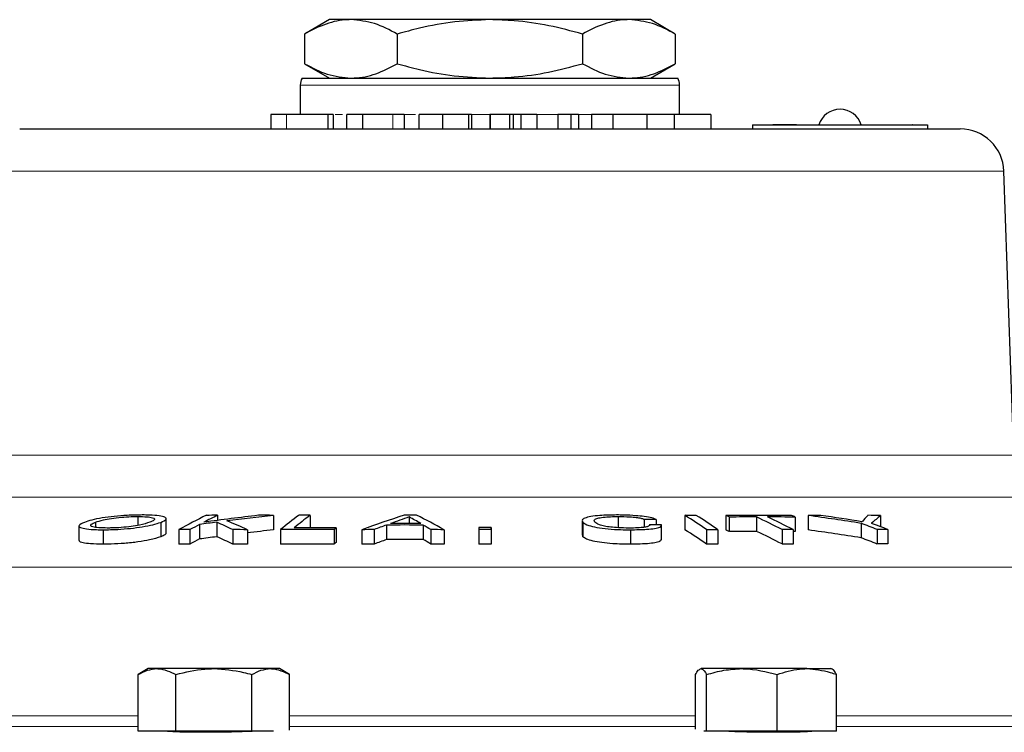
# Model space of a CAD drawing. Units: inches. Extents: x 0.5 to 33.5, y 0.5 to 21.
# Drawn here: x 23.5 to 24.9, y 12 to 13 of the extents above; entities that cross this region are included whole.
import ezdxf

# ---------------------------------------------------------------- set-up
doc = ezdxf.new("R2010")
doc.units = ezdxf.units.IN
doc.header["$MEASUREMENT"] = 0

msp = doc.modelspace()

# ---------------------------------------------------------------- linework, layer by layer
at = {"color": 7, "linetype": 'Continuous', "lineweight": 30}
for p, q in [((23.974, 13.0248), (23.9385, 13.0043)), ((24.0047, 13.0248), (23.974, 13.0248)), ((24.2031, 13.0248), (24.0047, 13.0248)), ((24.4016, 13.0248), (24.2031, 13.0248)), ((24.4323, 13.0248), (24.4016, 13.0248)), ((24.4678, 13.0043), (24.4323, 13.0248)), ((23.9385, 13.0043), (23.9385, 12.9619)), ((24.0708, 13.0043), (24.0708, 12.9619)), ((24.3354, 13.0043), (24.3354, 12.9619)), ((24.4678, 13.0043), (24.4678, 12.9619)), ((23.9385, 12.9619), (23.974, 12.9414)), ((24.4323, 12.9414), (24.4678, 12.9619)), ((23.9349, 12.9414), (24.4714, 12.9414)), ((23.9323, 12.9314), (23.9323, 12.8894)), ((24.474, 12.8894), (24.474, 12.9314)), ((23.8902, 12.8894), (23.8902, 12.8688)), ((23.9127, 12.8894), (23.8902, 12.8894)), ((23.9715, 12.8894), (23.9715, 12.8688)), ((23.9798, 12.8688), (23.9798, 12.8894)), ((23.9983, 12.8894), (23.9983, 12.8688)), ((24.0212, 12.8894), (24.0212, 12.8688)), ((24.0809, 12.8894), (24.0646, 12.8894)), ((24.0809, 12.8894), (24.0809, 12.8688)), ((24.1018, 12.8894), (24.1018, 12.8688)), ((24.1354, 12.8894), (24.1354, 12.8688)), ((24.1727, 12.8894), (24.1727, 12.8688)), ((24.1768, 12.8894), (24.1727, 12.8894)), ((24.1768, 12.8894), (24.1768, 12.8688)), ((24.2029, 12.8894), (24.2029, 12.8688)), ((24.2037, 12.8894), (24.2029, 12.8894)), ((24.2037, 12.8894), (24.2037, 12.8688)), ((24.2311, 12.8894), (24.2037, 12.8894)), ((24.2311, 12.8894), (24.2311, 12.8688)), ((24.2364, 12.8894), (24.2311, 12.8894)), ((24.2364, 12.8894), (24.2364, 12.8688)), ((24.2475, 12.8894), (24.2364, 12.8894)), ((24.2475, 12.8894), (24.2475, 12.8688)), ((24.2699, 12.8894), (24.2475, 12.8894)), ((24.2699, 12.8894), (24.2699, 12.8688)), ((24.3001, 12.8894), (24.3001, 12.8688)), ((24.3188, 12.8894), (24.3001, 12.8894)), ((24.3188, 12.8894), (24.3188, 12.8688)), ((24.3296, 12.8894), (24.3188, 12.8894)), ((24.3296, 12.8894), (24.3296, 12.8688)), ((24.348, 12.8894), (24.348, 12.8688)), ((24.3787, 12.8894), (24.348, 12.8894)), ((24.3787, 12.8894), (24.3787, 12.8688)), ((24.4271, 12.8894), (24.3787, 12.8894)), ((24.4271, 12.8894), (24.4271, 12.8688)), ((24.4661, 12.8894), (24.4271, 12.8894)), ((24.4661, 12.8894), (24.4661, 12.8688)), ((24.5187, 12.8894), (24.4661, 12.8894)), ((24.5187, 12.8894), (24.5187, 12.8688)), ((23.5317, 12.8688), (24.786, 12.8688)), ((24.5781, 12.8744), (24.8281, 12.8744)), ((24.5781, 12.8744), (24.5781, 12.8688)), ((24.6071, 12.8744), (24.6071, 12.8748)), ((24.6408, 12.8748), (24.6071, 12.8748)), ((24.6408, 12.8744), (24.6408, 12.8748)), ((24.6412, 12.8744), (24.6412, 12.8748)), ((24.6511, 12.8748), (24.6731, 12.8748)), ((24.6511, 12.8744), (24.6511, 12.8748)), ((24.7332, 12.8748), (24.7588, 12.8748)), ((24.7588, 12.8744), (24.7588, 12.8748)), ((24.7691, 12.8748), (24.7814, 12.8748)), ((24.7691, 12.8744), (24.7691, 12.8748)), ((24.7837, 12.8744), (24.7837, 12.8748)), ((24.786, 12.8688), (24.8281, 12.8688)), ((24.7929, 12.8744), (24.7929, 12.8748)), ((24.8064, 12.8744), (24.8064, 12.8748)), ((24.8069, 12.8748), (24.8064, 12.8748)), ((24.8069, 12.8744), (24.8069, 12.8748)), ((24.8182, 12.8744), (24.8182, 12.8748)), ((24.8281, 12.8744), (24.8281, 12.8688)), ((24.8281, 12.8688), (24.8746, 12.8688)), ((24.9512, 12.4029), (24.9371, 12.8084)), ((23.8141, 12.3169), (23.8141, 12.3096)), ((23.8939, 12.3167), (23.8939, 12.2961)), ((23.9463, 12.3168), (23.9463, 12.299)), ((24.4816, 12.3168), (24.4816, 12.2961)), ((24.5401, 12.3167), (24.5401, 12.296)), ((24.6576, 12.3166), (24.6576, 12.2959)), ((24.761, 12.3166), (24.761, 12.3005)), ((23.6397, 12.307), (23.6397, 12.2998)), ((23.7006, 12.3152), (23.7006, 12.3025)), ((23.7331, 12.3068), (23.7331, 12.2862)), ((23.7409, 12.2914), (23.7409, 12.312)), ((23.7884, 12.3038), (23.7884, 12.2831)), ((23.813, 12.307), (23.813, 12.2863)), ((24.0554, 12.3029), (24.0554, 12.2822)), ((24.0878, 12.3145), (24.0878, 12.3051)), ((24.1079, 12.3029), (24.1079, 12.2823)), ((24.3348, 12.3092), (24.3348, 12.2885)), ((24.336, 12.3068), (24.336, 12.2862)), ((24.3862, 12.3151), (24.3862, 12.299)), ((24.4236, 12.3109), (24.4236, 12.2998)), ((24.4309, 12.3032), (24.4309, 12.3017)), ((24.4406, 12.3108), (24.4406, 12.3031)), ((24.545, 12.3144), (24.545, 12.2937)), ((24.5839, 12.3145), (24.5839, 12.2939)), ((24.6389, 12.3144), (24.6389, 12.2937)), ((24.7332, 12.3054), (24.7332, 12.2847)), ((23.6163, 12.3017), (23.6163, 12.281)), ((23.6509, 12.2962), (23.6509, 12.2756)), ((23.759, 12.2964), (23.759, 12.2757)), ((23.7748, 12.2965), (23.7748, 12.2758)), ((23.8359, 12.2964), (23.8359, 12.2757)), ((23.8568, 12.2963), (23.8568, 12.2756)), ((23.9043, 12.2964), (23.9043, 12.2757)), ((23.9805, 12.2963), (23.9805, 12.2757)), ((23.9835, 12.2989), (23.9835, 12.2782)), ((24.0203, 12.2963), (24.0203, 12.2756)), ((24.0378, 12.2964), (24.0378, 12.2757)), ((24.1188, 12.2964), (24.1188, 12.2758)), ((24.1376, 12.2963), (24.1376, 12.2756)), ((24.1874, 12.2963), (24.1874, 12.2757)), ((24.205, 12.2963), (24.205, 12.2757)), ((24.2051, 12.2993), (24.2051, 12.2786)), ((24.336, 12.2862), (24.336, 12.2885)), ((24.4038, 12.2962), (24.4038, 12.2755)), ((24.448, 12.2818), (24.448, 12.3024)), ((24.5125, 12.2963), (24.5125, 12.2757)), ((24.5287, 12.2963), (24.5287, 12.2757)), ((24.6203, 12.2965), (24.6203, 12.2758)), ((24.636, 12.2965), (24.636, 12.2758)), ((24.6389, 12.2937), (24.636, 12.2937)), ((24.7563, 12.2965), (24.7563, 12.2758)), ((24.7712, 12.2965), (24.7712, 12.2759)), ((23.7152, 12.0978), (23.7007, 12.0894)), ((23.7278, 12.0978), (23.7152, 12.0978)), ((23.8089, 12.0978), (23.7278, 12.0978)), ((23.89, 12.0978), (23.8089, 12.0978)), ((23.9026, 12.0978), (23.89, 12.0978)), ((23.9171, 12.0894), (23.9026, 12.0978)), ((24.5629, 12.0978), (24.5047, 12.0978)), ((24.6556, 12.0978), (24.5629, 12.0978)), ((24.6556, 12.0978), (24.691, 12.0978)), ((23.7007, 12.0084), (23.7007, 12.0894)), ((23.7548, 12.0084), (23.7548, 12.0894)), ((23.863, 12.0084), (23.863, 12.0894)), ((23.9171, 12.0099), (23.9171, 12.0894)), ((24.4968, 12.0112), (24.4968, 12.0894)), ((24.5126, 12.0084), (24.5126, 12.0894)), ((24.6132, 12.0084), (24.6132, 12.0894)), ((24.6979, 12.0084), (24.6979, 12.0894)), ((23.7548, 12.0084), (23.7009, 12.0084)), ((23.863, 12.0084), (23.7548, 12.0084)), ((23.8942, 12.0084), (23.863, 12.0084)), ((24.5126, 12.0084), (24.5086, 12.0084)), ((24.6132, 12.0084), (24.5126, 12.0084)), ((24.6979, 12.0084), (24.6132, 12.0084))]:
    msp.add_line(p, q, dxfattribs=at)
at = {"color": 8, "linetype": 'Continuous', "lineweight": 0}
for p, q in [((24.474, 12.9314), (23.9323, 12.9314)), ((23.9127, 12.8894), (23.9127, 12.8688)), ((23.982, 12.8894), (23.9926, 12.8894)), ((24.0646, 12.8894), (24.0646, 12.8688)), ((24.0809, 12.8894), (24.0967, 12.8894)), ((24.1768, 12.8894), (24.2037, 12.8894)), ((24.2699, 12.8894), (24.3001, 12.8894)), ((24.3296, 12.8894), (24.348, 12.8894)), ((24.8022, 12.8744), (24.8022, 12.8748)), ((24.2031, 12.8084), (23.4692, 12.8084)), ((24.9371, 12.8084), (24.2031, 12.8084)), ((23.455, 12.4029), (24.9512, 12.4029)), ((25.0071, 12.3429), (23.3991, 12.3429)), ((22.7331, 12.243), (25.6674, 12.243)), ((23.1886, 12.0305), (23.7007, 12.0305)), ((23.9171, 12.0305), (24.4968, 12.0305)), ((24.6979, 12.0305), (25.2182, 12.0305)), ((23.7007, 12.0151), (23.1886, 12.0151)), ((24.4968, 12.0151), (23.9171, 12.0151)), ((25.2182, 12.0151), (24.6979, 12.0151))]:
    msp.add_line(p, q, dxfattribs=at)
at = {"color": 7, "linetype": 'Continuous', "lineweight": 30, "flags": 128}
for points in [[(24.1875, 12.2993), (24.1875, 12.2989), (24.1875, 12.2986), (24.1875, 12.2982), (24.1875, 12.2978), (24.1874, 12.2974), (24.1874, 12.2971), (24.1874, 12.2967), (24.1874, 12.2963)], [(24.205, 12.2963), (24.205, 12.2967), (24.205, 12.2971), (24.205, 12.2974), (24.205, 12.2978), (24.205, 12.2982), (24.205, 12.2986), (24.205, 12.2989), (24.2051, 12.2993)], [(24.2051, 12.2786), (24.205, 12.2783), (24.205, 12.2779), (24.205, 12.2775), (24.205, 12.2771), (24.205, 12.2768), (24.205, 12.2764), (24.205, 12.276), (24.205, 12.2757)]]:
    msp.add_lwpolyline(points, dxfattribs=at)
at = {"color": 7, "linetype": 'Continuous', "lineweight": 30}
for centre, radius, start, end in [((23.953, 12.9314), 0.0207, 151.0615, 180), ((24.4533, 12.9314), 0.0207, 0, 28.9385), ((24.7031, 12.8654), 0.0315, 16.5978, 163.4022), ((24.8746, 12.8063), 0.0625, 2, 90), ((24.2527, 11.3941), 1.0286, 116.2154, 118.6851), ((24.2616, 11.4078), 1.0132, 116.2085, 117.4446), ((24.5897, 6.3208), 6.0388, 96.82044, 97.56539), ((23.8401, 5.3829), 6.934, 90.21493, 90.34571), ((24.5899, 6.2077), 6.1486, 96.49944, 97.12146), ((23.8401, 5.536), 6.781, 89.54497, 89.72565), ((24.3158, 11.8038), 0.6419, 126.9485, 129.8819), ((24.3294, 11.8071), 0.6377, 126.9295, 129.5264), ((23.9647, 5.2319), 7.085, 90.14838, 90.28028), ((24.6148, 10.6612), 1.7398, 107.8845, 109.9829), ((24.0915, 4.7518), 7.5651, 89.9472, 90.08283), ((23.7057, 11.5263), 0.8829, 60.7108, 63.5821), ((24.0745, 11.6677), 0.7662, 55.1359, 57.9061), ((24.489, 5.2978), 7.0189, 89.92822, 90.06074), ((24.0911, 11.6682), 0.7655, 55.1351, 57.9079), ((24.5861, 5.5586), 6.7582, 89.59394, 90.38983), ((24.1107, 11.399), 1.0132, 64.6172, 64.9232), ((24.204, 11.3978), 1.0145, 64.6176, 64.9233), ((24.7099, 6.195), 6.1218, 90.31971, 90.48969), ((23.8456, 6.5832), 5.7906, 81.18223, 81.93936), ((23.8505, 6.7294), 5.6479, 80.9958, 81.5987), ((24.9952, 12.0715), 0.3518, 135.8121, 137.8222), ((24.7109, 6.2121), 6.1048, 89.52939, 89.69961), ((25.0037, 12.0255), 0.379, 129.8123, 132.3977), ((24.2772, 11.3769), 1.0478, 117.8033, 118.6502), ((24.5887, 6.2078), 6.1483, 97.24722, 97.47842), ((23.4598, 11.5124), 0.8695, 64.371, 66.0282), ((23.4661, 11.4281), 0.9521, 65.7704, 67.6798), ((24.624, 10.743), 1.6604, 110.028, 110.6741), ((24.0834, 4.7931), 7.5099, 89.81316, 90.21413), ((24.6104, 10.7864), 1.615, 108.8801, 109.8827), ((24.085, 4.8105), 7.4946, 89.85221, 90.18206), ((23.7097, 11.6296), 0.7824, 59.7076, 61.0962), ((23.6934, 11.5975), 0.8182, 58.6691, 59.557), ((24.3893, 5.1288), 7.1822, 89.59121, 89.72638), ((24.3955, 4.9249), 7.3784, 89.59301, 89.72458), ((24.5909, 5.5938), 6.7207, 90.05989, 90.39162), ((24.1095, 11.3133), 1.1079, 62.5478, 64.648), ((24.1249, 11.3125), 1.1088, 62.5486, 64.6471), ((24.5911, 5.6021), 6.7124, 89.59263, 89.92736), ((24.1295, 10.6985), 1.7166, 68.5839, 69.4092), ((24.1484, 10.7088), 1.7055, 68.5812, 69.4119), ((23.7993, 5.7094), 6.5871, 90.2129, 90.35058), ((23.8003, 5.521), 6.7755, 89.52244, 89.69919), ((24.5954, 6.1398), 6.1961, 96.50046, 96.84619), ((23.9391, 5.043), 7.2535, 89.67308, 90.27517), ((23.9419, 5.0379), 7.261, 89.67161, 90.14437), ((24.422, 11.769), 0.6877, 129.6079, 129.9379), ((24.0781, 4.9384), 7.3581, 90.31337, 90.45005), ((24.0805, 4.9181), 7.3784, 89.55663, 89.7022), ((24.1957, 4.9384), 7.358, 89.92783, 90.06451), ((24.1958, 4.9413), 7.358, 89.92783, 90.06451), ((24.0746, 11.6472), 0.766, 55.136, 57.907), ((24.5201, 5.172), 7.1243, 89.93058, 90.06114), ((24.0518, 11.2534), 1.1512, 64.6356, 64.9049), ((24.5914, 5.457), 6.8368, 90.06271, 90.3888), ((24.1088, 11.2912), 1.1096, 62.5493, 64.6464), ((24.6272, 5.92), 6.3765, 89.9207, 90.06223), ((23.8476, 6.5761), 5.7769, 81.18133, 81.94026), ((24.7643, 6.2829), 6.0136, 89.93346, 90.07556), ((23.8015, 5.2408), 7.0351, 90.21728, 90.34619), ((24.2808, 11.3494), 1.0556, 117.8052, 118.6459), ((24.5956, 6.1343), 6.2015, 97.24911, 97.47832), ((23.4595, 11.4912), 0.8701, 64.3708, 66.0268), ((23.8013, 5.6412), 6.6346, 89.52057, 89.70107), ((23.9391, 5.0317), 7.2441, 89.67269, 90.27557), ((24.4134, 11.7588), 0.6742, 129.6089, 129.9455), ((24.0802, 4.5682), 7.7077, 90.31519, 90.44568), ((24.6205, 10.7319), 1.6501, 110.026, 110.6761), ((24.0834, 4.8288), 7.4535, 89.81164, 90.21565), ((23.6924, 11.5753), 0.82, 58.6716, 59.5576), ((24.0775, 4.4325), 7.8434, 89.56095, 89.69788), ((24.1957, 4.4635), 7.8121, 89.9318, 90.06054), ((24.5199, 5.2567), 7.0189, 89.92822, 90.06074), ((24.6271, 5.4083), 6.8675, 89.92576, 90.05717), ((24.1304, 10.68), 1.7142, 68.5842, 69.4106), ((24.7643, 6.0294), 6.2465, 89.9361, 90.07291)]:
    msp.add_arc(centre, radius, start, end, dxfattribs=at)
for points, knots in [([(24.0047, 13.0248), (24.0031, 13.0247), (23.9912, 13.0245), (23.9688, 13.0201), (23.9487, 13.0096), (23.9385, 13.0043)], [0, 0, 0, 0, 0.070107, 0.530793, 1, 1, 1, 1]), ([(24.0708, 13.0043), (24.0601, 13.01), (24.0384, 13.0216), (24.016, 13.0237), (24.0047, 13.0248)], [0, 0, 0, 0, 0.495458, 1, 1, 1, 1]), ([(24.2031, 13.0248), (24.1863, 13.0241), (24.1525, 13.0228), (24.1084, 13.0145), (24.0814, 13.0072), (24.0708, 13.0043)], [0, 0, 0, 0, 0.375134, 0.755525, 1, 1, 1, 1]), ([(24.3354, 13.0043), (24.3195, 13.0085), (24.2874, 13.017), (24.2429, 13.0237), (24.2147, 13.0244), (24.2031, 13.0248)], [0, 0, 0, 0, 0.369246, 0.741729, 1, 1, 1, 1]), ([(24.4016, 13.0248), (24.4, 13.0247), (24.3882, 13.0245), (24.3658, 13.0201), (24.3456, 13.0096), (24.3354, 13.0043)], [0, 0, 0, 0, 0.070107, 0.530793, 1, 1, 1, 1]), ([(24.4678, 13.0043), (24.457, 13.01), (24.4353, 13.0216), (24.4129, 13.0237), (24.4016, 13.0248)], [0, 0, 0, 0, 0.495458, 1, 1, 1, 1]), ([(23.9385, 12.9619), (23.9493, 12.9562), (23.9709, 12.9446), (23.9934, 12.9425), (24.0047, 12.9414)], [0, 0, 0, 0, 0.495458, 1, 1, 1, 1]), ([(24.0047, 12.9414), (24.0062, 12.9414), (24.0181, 12.9416), (24.0405, 12.9461), (24.0607, 12.9566), (24.0708, 12.9619)], [0, 0, 0, 0, 0.070107, 0.530793, 1, 1, 1, 1]), ([(24.0708, 12.9619), (24.0814, 12.959), (24.1082, 12.9517), (24.1523, 12.9434), (24.1861, 12.9421), (24.2031, 12.9414)], [0, 0, 0, 0, 0.244476, 0.619898, 1, 1, 1, 1]), ([(24.2031, 12.9414), (24.2147, 12.9417), (24.2428, 12.9425), (24.2872, 12.9491), (24.3193, 12.9576), (24.3354, 12.9619)], [0, 0, 0, 0, 0.2582705, 0.6272136, 1, 1, 1, 1]), ([(24.3354, 12.9619), (24.3462, 12.9562), (24.3679, 12.9446), (24.3903, 12.9425), (24.4016, 12.9414)], [0, 0, 0, 0, 0.495458, 1, 1, 1, 1]), ([(24.4016, 12.9414), (24.4032, 12.9414), (24.415, 12.9416), (24.4374, 12.9461), (24.4576, 12.9566), (24.4678, 12.9619)], [0, 0, 0, 0, 0.070107, 0.530793, 1, 1, 1, 1]), ([(23.9715, 12.8894), (23.9678, 12.8894), (23.9603, 12.8894), (23.9428, 12.8894), (23.926, 12.8894), (23.9172, 12.8894), (23.9127, 12.8894)], [0, 0, 0, 0, 0.280781, 0.558732, 0.778881, 1, 1, 1, 1]), ([(23.9792, 12.8894), (23.979, 12.8894), (23.9787, 12.8894), (23.9741, 12.8894), (23.9715, 12.8894)], [0, 0, 0, 0, 0.429568, 1, 1, 1, 1]), ([(24.0212, 12.8894), (24.0163, 12.8894), (24.0065, 12.8894), (23.9983, 12.8894), (23.9989, 12.8894), (23.999, 12.8894)], [0, 0, 0, 0, 0.43428, 0.863658, 1, 1, 1, 1]), ([(24.0646, 12.8894), (24.0628, 12.8894), (24.0591, 12.8894), (24.0476, 12.8894), (24.0333, 12.8894), (24.0253, 12.8894), (24.0212, 12.8894)], [0, 0, 0, 0, 0.281704, 0.558965, 0.778835, 1, 1, 1, 1]), ([(24.1354, 12.8894), (24.1293, 12.8894), (24.1172, 12.8894), (24.1058, 12.8894), (24.1018, 12.8894), (24.1021, 12.8894), (24.1022, 12.8894)], [0, 0, 0, 0, 0.320651, 0.640471, 0.893271, 1, 1, 1, 1]), ([(24.1727, 12.8894), (24.1712, 12.8894), (24.1684, 12.8894), (24.1576, 12.8894), (24.1461, 12.8894), (24.139, 12.8894), (24.1354, 12.8894)], [0, 0, 0, 0, 0.279667, 0.558582, 0.779108, 1, 1, 1, 1]), ([(23.7066, 12.3173), (23.6995, 12.3172), (23.6866, 12.3171), (23.6663, 12.3154), (23.6486, 12.3131), (23.6337, 12.3101), (23.6273, 12.3079), (23.6241, 12.3068)], [0, 0, 0, 0, 0.22161, 0.408551, 0.594967, 0.796051, 1, 1, 1, 1]), ([(23.7331, 12.3068), (23.7365, 12.3084), (23.7423, 12.311), (23.74, 12.3142), (23.7318, 12.3163), (23.7194, 12.3172), (23.7102, 12.3173), (23.7066, 12.3173)], [0, 0, 0, 0, 0.286204, 0.486094, 0.686119, 0.877959, 1, 1, 1, 1]), ([(24.3839, 12.3173), (24.3756, 12.3172), (24.3616, 12.317), (24.3466, 12.3151), (24.3378, 12.3129), (24.334, 12.31), (24.3353, 12.3079), (24.336, 12.3068)], [0, 0, 0, 0, 0.253052, 0.428685, 0.60376, 0.794657, 1, 1, 1, 1]), ([(24.4406, 12.3108), (24.4389, 12.3116), (24.4355, 12.3132), (24.4243, 12.3151), (24.4105, 12.3165), (24.3966, 12.3172), (24.3875, 12.3173), (24.3839, 12.3173)], [0, 0, 0, 0, 0.21183, 0.425442, 0.616755, 0.848952, 1, 1, 1, 1]), ([(23.6241, 12.3068), (23.6206, 12.3052), (23.6148, 12.3026), (23.6176, 12.2993), (23.6261, 12.2972), (23.6386, 12.2963), (23.6476, 12.2963), (23.6509, 12.2962)], [0, 0, 0, 0, 0.294366, 0.494874, 0.695355, 0.889596, 1, 1, 1, 1]), ([(23.6568, 12.2987), (23.6525, 12.2987), (23.6437, 12.2989), (23.6358, 12.3001), (23.6324, 12.3019), (23.6334, 12.3042), (23.6375, 12.306), (23.6397, 12.307)], [0, 0, 0, 0, 0.198184, 0.398312, 0.570124, 0.759602, 1, 1, 1, 1]), ([(23.6397, 12.307), (23.6431, 12.3081), (23.6489, 12.31), (23.6624, 12.3125), (23.6765, 12.3142), (23.6899, 12.315), (23.6975, 12.3151), (23.7006, 12.3152)], [0, 0, 0, 0, 0.282008, 0.479556, 0.677942, 0.865097, 1, 1, 1, 1]), ([(23.6509, 12.2962), (23.6577, 12.2963), (23.6703, 12.2965), (23.6902, 12.2981), (23.7077, 12.3004), (23.723, 12.3034), (23.7296, 12.3057), (23.7331, 12.3068)], [0, 0, 0, 0, 0.216623, 0.400092, 0.58313, 0.781339, 1, 1, 1, 1]), ([(23.7175, 12.307), (23.7132, 12.3055), (23.7066, 12.3033), (23.691, 12.3008), (23.677, 12.2993), (23.6652, 12.2987), (23.6589, 12.2987), (23.6568, 12.2987)], [0, 0, 0, 0, 0.345403, 0.536691, 0.728318, 0.909771, 1, 1, 1, 1]), ([(23.7006, 12.3152), (23.705, 12.3151), (23.7138, 12.3149), (23.7217, 12.3136), (23.725, 12.3119), (23.7237, 12.3096), (23.7197, 12.3079), (23.7175, 12.307)], [0, 0, 0, 0, 0.199754, 0.401232, 0.576367, 0.765386, 1, 1, 1, 1]), ([(24.336, 12.3068), (24.338, 12.3053), (24.3415, 12.3027), (24.3553, 12.2995), (24.3713, 12.2973), (24.3885, 12.2963), (24.3991, 12.2962), (24.4038, 12.2962)], [0, 0, 0, 0, 0.285693, 0.480918, 0.676821, 0.859049, 1, 1, 1, 1]), ([(24.353, 12.3069), (24.3522, 12.3084), (24.351, 12.3106), (24.358, 12.3131), (24.3667, 12.3144), (24.3768, 12.315), (24.3835, 12.3151), (24.3862, 12.3151)], [0, 0, 0, 0, 0.372585, 0.54887, 0.725996, 0.887854, 1, 1, 1, 1]), ([(24.4014, 12.2986), (24.3965, 12.2987), (24.3876, 12.2988), (24.3754, 12.2999), (24.366, 12.3013), (24.3571, 12.3037), (24.3546, 12.3057), (24.353, 12.3069)], [0, 0, 0, 0, 0.199359, 0.3562823, 0.5126976, 0.6866385, 1, 1, 1, 1]), ([(24.3862, 12.3151), (24.3918, 12.315), (24.4008, 12.3149), (24.4118, 12.3139), (24.4188, 12.3128), (24.4222, 12.3117), (24.4233, 12.3111), (24.4236, 12.3109)], [0, 0, 0, 0, 0.346887, 0.563755, 0.74227, 0.920745, 1, 1, 1, 1]), ([(24.4309, 12.3032), (24.4309, 12.3025), (24.4307, 12.3013), (24.4257, 12.3), (24.4184, 12.2991), (24.4098, 12.2987), (24.4037, 12.2986), (24.4014, 12.2986)], [0, 0, 0, 0, 0.259556, 0.4396, 0.619197, 0.859714, 1, 1, 1, 1]), ([(24.4038, 12.2962), (24.4118, 12.2963), (24.4248, 12.2965), (24.439, 12.298), (24.4463, 12.2999), (24.4482, 12.3017), (24.448, 12.3028), (24.4479, 12.3031)], [0, 0, 0, 0, 0.331953, 0.534612, 0.738396, 0.921201, 1, 1, 1, 1]), ([(23.7404, 12.2914), (23.7403, 12.2906), (23.74, 12.2889), (23.7355, 12.2871), (23.7331, 12.2862)], [0, 0, 0, 0, 0.464825, 1, 1, 1, 1]), ([(23.6509, 12.2756), (23.6444, 12.2757), (23.6326, 12.2758), (23.6215, 12.2775), (23.6163, 12.2793), (23.6169, 12.2806), (23.6171, 12.281)], [0, 0, 0, 0, 0.327671, 0.602395, 0.876467, 1, 1, 1, 1]), ([(23.7331, 12.2862), (23.7283, 12.2846), (23.7203, 12.282), (23.7009, 12.2787), (23.6817, 12.2766), (23.6643, 12.2757), (23.6546, 12.2756), (23.6509, 12.2756)], [0, 0, 0, 0, 0.28767, 0.487082, 0.686494, 0.878047, 1, 1, 1, 1]), ([(24.4038, 12.2755), (24.3953, 12.2756), (24.3809, 12.2759), (24.3624, 12.2777), (24.3493, 12.28), (24.34, 12.2829), (24.3374, 12.2851), (24.336, 12.2862)], [0, 0, 0, 0, 0.253382, 0.428364, 0.602835, 0.7922, 1, 1, 1, 1]), ([(24.4474, 12.2818), (24.4472, 12.2809), (24.4468, 12.2793), (24.439, 12.2774), (24.428, 12.2762), (24.4157, 12.2756), (24.4071, 12.2755), (24.4038, 12.2755)], [0, 0, 0, 0, 0.229276, 0.427883, 0.625774, 0.852317, 1, 1, 1, 1]), ([(23.7007, 12.0894), (23.7051, 12.0917), (23.714, 12.0964), (23.7232, 12.0973), (23.7278, 12.0978)], [0, 0, 0, 0, 0.495457, 1, 1, 1, 1]), ([(23.7278, 12.0978), (23.7284, 12.0977), (23.7375, 12.0976), (23.7465, 12.0934), (23.7548, 12.0894)], [0, 0, 0, 0, 0.07022, 1, 1, 1, 1]), ([(23.7548, 12.0894), (23.7684, 12.0928), (23.7863, 12.0973), (23.8046, 12.0977), (23.8089, 12.0978)], [0, 0, 0, 0, 0.763372, 1, 1, 1, 1]), ([(23.8089, 12.0978), (23.8232, 12.0967), (23.8415, 12.0954), (23.8591, 12.0905), (23.863, 12.0894)], [0, 0, 0, 0, 0.782921, 1, 1, 1, 1]), ([(23.863, 12.0894), (23.8674, 12.0917), (23.8762, 12.0964), (23.8854, 12.0973), (23.89, 12.0978)], [0, 0, 0, 0, 0.495459, 1, 1, 1, 1]), ([(23.89, 12.0978), (23.8907, 12.0977), (23.8998, 12.0976), (23.9087, 12.0934), (23.9171, 12.0894)], [0, 0, 0, 0, 0.070217, 1, 1, 1, 1]), ([(24.4968, 12.0894), (24.4981, 12.0917), (24.5007, 12.0964), (24.5034, 12.0973), (24.5047, 12.0978)], [0, 0, 0, 0, 0.495458, 1, 1, 1, 1]), ([(24.5047, 12.0978), (24.5049, 12.0977), (24.5076, 12.0976), (24.5102, 12.0934), (24.5126, 12.0894)], [0, 0, 0, 0, 0.07022, 1, 1, 1, 1]), ([(24.5126, 12.0894), (24.5208, 12.0917), (24.5373, 12.0964), (24.5543, 12.0973), (24.5629, 12.0978)], [0, 0, 0, 0, 0.495458, 1, 1, 1, 1]), ([(24.5629, 12.0978), (24.5641, 12.0977), (24.5811, 12.0976), (24.5977, 12.0934), (24.6132, 12.0894)], [0, 0, 0, 0, 0.070219, 1, 1, 1, 1]), ([(24.6132, 12.0894), (24.6239, 12.0928), (24.6378, 12.0973), (24.6522, 12.0977), (24.6556, 12.0978)], [0, 0, 0, 0, 0.763374, 1, 1, 1, 1]), ([(24.6556, 12.0978), (24.6668, 12.0967), (24.6812, 12.0954), (24.695, 12.0905), (24.6979, 12.0894)], [0, 0, 0, 0, 0.782921, 1, 1, 1, 1]), ([(24.6979, 12.0894), (24.6967, 12.0917), (24.6941, 12.0964), (24.6914, 12.0973), (24.69, 12.0978)], [0, 0, 0, 0, 0.49546, 1, 1, 1, 1]), ([(23.8658, 12.0084), (23.8645, 12.0083), (23.8597, 12.008), (23.8449, 12.0075), (23.8238, 12.0071), (23.8005, 12.0069), (23.7784, 12.0069), (23.7595, 12.0073), (23.7468, 12.0078), (23.7408, 12.0083), (23.7418, 12.0087), (23.742, 12.0088)], [0, 0, 0, 0, 0.049936, 0.180236, 0.310473, 0.440635, 0.570744, 0.700842, 0.830973, 0.961171, 1, 1, 1, 1]), ([(24.6633, 12.0084), (24.6628, 12.0083), (24.6614, 12.0079), (24.6508, 12.0074), (24.6337, 12.007), (24.6122, 12.0069), (24.589, 12.007), (24.567, 12.0073), (24.5497, 12.0078), (24.5431, 12.0083), (24.5404, 12.0084)], [0, 0, 0, 0, 0.075512, 0.214289, 0.352994, 0.491624, 0.630201, 0.768774, 0.907391, 1, 1, 1, 1])]:
    msp.add_open_spline(points, degree=3, knots=knots, dxfattribs=at)

doc.saveas('drawing.dxf')
